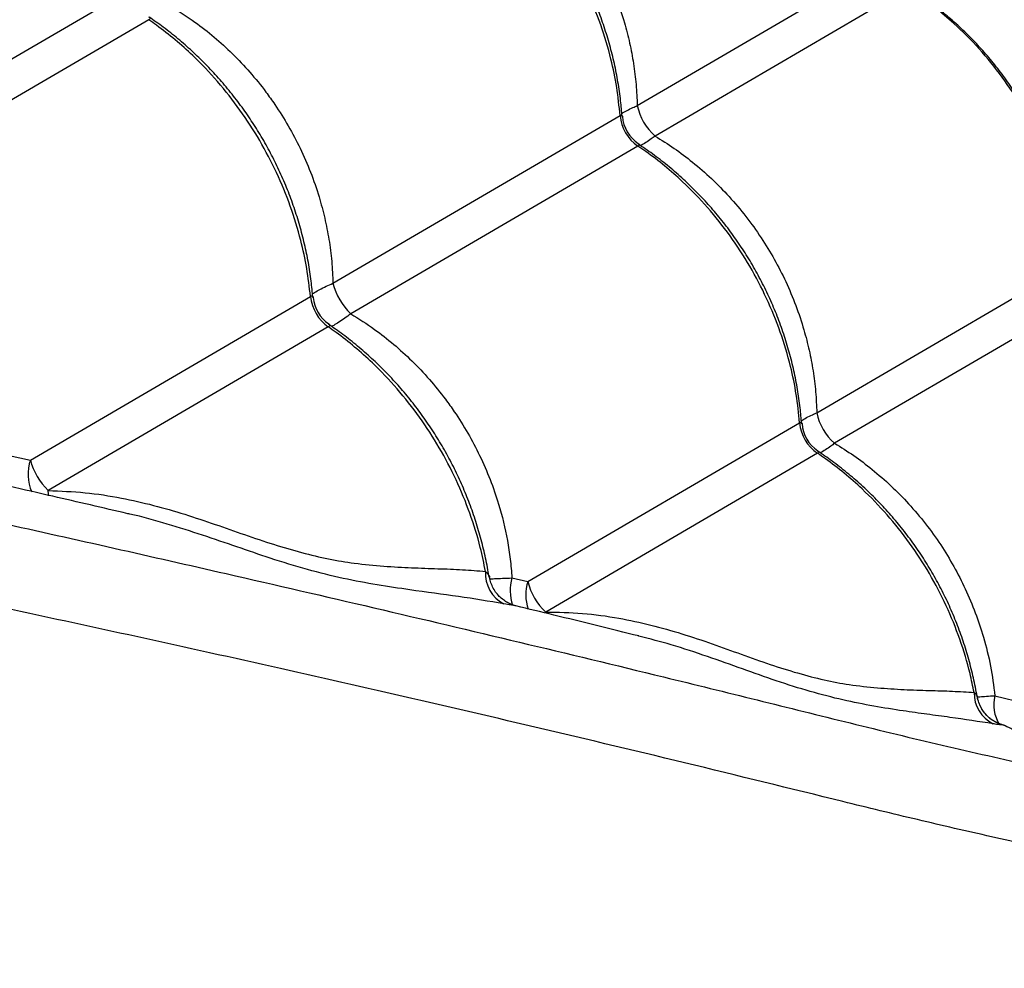
# Model space of a CAD drawing. Units: metres. Extents: x 0.0006 to 0.0847, y 0.0021 to 0.0981.
# Drawn here: x 0.0599 to 0.0613, y 0.0303 to 0.0317 of the extents above; entities that cross this region are included whole.
import ezdxf

# ---------------------------------------------------------------- set-up
doc = ezdxf.new("R2010")
doc.units = ezdxf.units.M

msp = doc.modelspace()

# ---------------------------------------------------------------- linework, layer by layer
at = {"color": 7, "linetype": 'Continuous', "lineweight": 25}
for p, q in [((0.06076184412652867, 0.0315620700676503), (0.06111683737489741, 0.03176946592264075)), ((0.05962907093990481, 0.03147935244350829), (0.06005050437934803, 0.03172556430499164)), ((0.06114185118712191, 0.03172665053244854), (0.06078685793875319, 0.0315192546774581)), ((0.06007551819157253, 0.03168274891479943), (0.05965408475212931, 0.03143653705331607)), ((0.06033429270544924, 0.03131228392964736), (0.06073771483672387, 0.03154797313844848)), ((0.06076272864894837, 0.03150515774825628), (0.06035930651767375, 0.03126946853945516)), ((0.06101406673312577, 0.0311303482165455), (0.06136905998149451, 0.03133774407153594)), ((0.05990920967273571, 0.03106393988531224), (0.06030272698594515, 0.03129384245388683)), ((0.06139407379371902, 0.03129492868134373), (0.06103908054535029, 0.03108753282635329)), ((0.06032774079816965, 0.03125102706369463), (0.0599342234849602, 0.03102112449512003)), ((0.06060817346883988, 0.03089321531058669), (0.06098993744332098, 0.03111625128734367)), ((0.05987956965175328, 0.03107045004662574), (0.05990920967273571, 0.03106393988531224)), ((0.06101495125554548, 0.03107343589715147), (0.06063318728106436, 0.03085039992039447)), ((0.06058577943894115, 0.0308982876006362), (0.06060817346883988, 0.03089321531058669)), ((0.06076406604886965, 0.03081645386801306), (0.06076296996949373, 0.0308167472746193)), ((0.06123952058517696, 0.03073216748568211), (0.06123970984068393, 0.03073157128766045)), ((0.06126417545815205, 0.03073275053572118), (0.06130687371060803, 0.03072233676088525))]:
    msp.add_line(p, q, dxfattribs=at)
at = {"color": 7, "linetype": 'Continuous', "lineweight": 25, "flags": 128}
msp.add_lwpolyline([(0.05993497424716476, 0.03101356137202806), (0.05993468603231783, 0.03101593703340053), (0.0599342234849602, 0.03102112449512003)], dxfattribs=at)
at = {"color": 7, "linetype": 'Continuous', "lineweight": 25}
for centre, radius, start, end in [((0.06083704847048622, 0.03157729176983822), 7.672935271187383e-05, 191.4423432876266, 229.1467193174059), ((0.06079590451072085, 0.03155325444869916), 5.842884902031482e-05, 185.1859716100851, 235.4030909949116), ((0.06079093030795968, 0.03155034839614673), 5.000001974966774e-05, 184.0107505926318, 236.4373467355315), ((0.06042222334720321, 0.03133494065045741), 9.08026693282237e-05, 194.4488747003059, 226.140187904713), ((0.06036257243461349, 0.03130009110874256), 6.017078538477846e-05, 185.9608364458446, 234.6282261591464), ((0.06035650565754692, 0.03129654674720172), 5.000000133686099e-05, 184.5944381772095, 235.9329586797117), ((0.06108927107708321, 0.03114556991873335), 7.672935271175136e-05, 191.4423432875922, 229.1467193174364), ((0.06104812711731802, 0.03112153259759437), 5.842884902037527e-05, 185.1859716101033, 235.4030909948747), ((0.06104315291455684, 0.03111862654504196), 5.000001974972061e-05, 184.0107505926716, 236.4373467355049), ((0.05996721140915542, 0.03104403064611072), 6.13235618118007e-05, 161.0550900740063, 203.9529427385358), ((0.06000013547315288, 0.03108834645205492), 9.414447239041276e-05, 195.0253201416105, 225.5637424633579), ((0.06059595753207986, 0.03090418663101095), 4.740463151187775e-05, 175.9932237479269, 243.0851675418985), ((0.06064657506071803, 0.03088051937940269), 6.33389083663414e-05, 163.7083894552521, 198.6992660052055), ((0.06066673139819086, 0.0308742977726125), 6.153782847062518e-05, 162.0965958730597, 198.8521545253489), ((0.06069363955064456, 0.03091443217438471), 8.806024329098837e-05, 193.9417776895389, 226.6472849153907), ((0.06128283266098222, 0.03073614267887786), 4.779068143178149e-05, 178.5243488580061, 243.7472821855755), ((0.0613178401208595, 0.03072027658072872), 5.509533171384561e-05, 166.9143860848129, 210.1882928966158)]:
    msp.add_arc(centre, radius, start, end, dxfattribs=at)
for points, knots in [([(0.06074040976452304, 0.03154663499278378), (0.06073983628728769, 0.03155403106829967), (0.06073858644192314, 0.03157015019235475), (0.06073495639717, 0.03159502906063973), (0.06072988310690221, 0.03162114012401175), (0.06072339812409747, 0.0316470555457485), (0.06071557822352354, 0.03167265807746651), (0.06070644417541546, 0.03169783994337373), (0.06069603794211055, 0.03172249942560568), (0.06068440045916403, 0.03174654310195767), (0.06067159721683579, 0.03176984737599167), (0.06065768530587512, 0.0317923312276405), (0.06064269782173808, 0.03181400285623057), (0.06062662514198558, 0.03183489781581263), (0.06060946747492777, 0.03185500866294124), (0.06059127811615775, 0.03187425379685518), (0.06057212410055147, 0.03189256136798838), (0.06055205920122274, 0.03190981434389134), (0.06053159687152308, 0.03192577359449621), (0.06051750625135103, 0.03193531551924043), (0.06051064541006838, 0.03193996156252324)], [0, 0, 0, 0, 0.04817694315196182, 0.1049975925196382, 0.1618078618907545, 0.2185407011851555, 0.2751401275208202, 0.3315612675922722, 0.387772967118256, 0.443759743615943, 0.4995230407203118, 0.554802402328399, 0.6098480264128544, 0.6651999793106962, 0.720862596520925, 0.7768268686842829, 0.8330686343601541, 0.8895499277168174, 0.9462209323409376, 0.9999999999999999, 0.9999999999999999, 0.9999999999999999, 0.9999999999999999]), ([(0.06053463533215607, 0.03195097652856291), (0.06054365546982082, 0.03194535284617075), (0.06056174840046152, 0.03193407265297986), (0.06058822284304424, 0.03191402885927113), (0.06061410458221295, 0.0318914603568754), (0.06063919037479401, 0.03186592978876077), (0.06066257848883648, 0.03183816184912119), (0.06068376509055676, 0.03180867950890641), (0.06070243563242476, 0.03177803689241739), (0.06071874474952299, 0.03174621784676786), (0.06073271183699171, 0.03171299973506151), (0.0607434774211927, 0.03168069123498025), (0.06075136364002028, 0.03164998900476403), (0.06075685228696583, 0.03162095128094417), (0.06076058347257297, 0.03159158056420283), (0.06076142390678953, 0.03157190694089153), (0.06076184412652867, 0.0315620700676503)], [0, 0, 0, 0, 0.06911604792965471, 0.1386355627629319, 0.2138307023832727, 0.2890248409933013, 0.366467340819625, 0.4439093158600914, 0.5184225630717063, 0.5929358723397342, 0.6696625655528801, 0.7463899015157907, 0.809161388764789, 0.8719334014431153, 0.9359662998266168, 1, 1, 1, 1]), ([(0.06073771483672387, 0.03154797313844848), (0.06073634647301707, 0.03156120647724928), (0.06073360974568377, 0.03158767315407374), (0.0607247263947219, 0.03163044606708201), (0.06071123171174111, 0.03167581569162346), (0.06069204762860933, 0.0317229946570557), (0.06066844583617872, 0.03176833237496983), (0.0606405391918472, 0.03181116513979303), (0.06060884366159192, 0.03185103413922452), (0.06057759188315452, 0.03188345947901525), (0.06054825879085598, 0.0319091883594254), (0.06052706457829751, 0.03192552661514381), (0.06051425299485702, 0.03193431058644842), (0.06051050604235126, 0.03193687959936108)], [0, 0, 0, 0, 0.08751096404231307, 0.1750219229455331, 0.2832288219382961, 0.391780592444373, 0.4999874749126083, 0.6082218429822462, 0.7168013640579034, 0.8250357486730484, 0.8975339564496533, 0.9700321665609214, 1, 1, 1, 1]), ([(0.06136905998149451, 0.03133774407153594), (0.06136803607981479, 0.03135117865359122), (0.0613659882765155, 0.03137804781691284), (0.0613579767768507, 0.03142133008705963), (0.06134518642649628, 0.03146711120017984), (0.06132645590469822, 0.03151455514738576), (0.0613030103075182, 0.03155998411843694), (0.06127494762742589, 0.03160272572330098), (0.0612427972343975, 0.03164232898062565), (0.06121087919494081, 0.03167436507421414), (0.06118077190560599, 0.03169964164952552), (0.06115894707472111, 0.03171561148238635), (0.06114571973438272, 0.03172415255820577), (0.06114185118712191, 0.03172665053244854)], [0, 0, 0, 0, 0.08751096404231093, 0.1750219229455308, 0.2832288219382953, 0.391780592444372, 0.4999874749126086, 0.6082218429822496, 0.7168013640579052, 0.8250357486730614, 0.8975339564496555, 0.9700321665609246, 1, 1, 1, 1]), ([(0.06137024651309284, 0.03133817356386), (0.06136993340115141, 0.03134448248735791), (0.06136918126344099, 0.0313596373845267), (0.06136627752582266, 0.0313836333729485), (0.06136179858834074, 0.03141003669851576), (0.06135581829433005, 0.0314362061924645), (0.06134842883762735, 0.03146202412497898), (0.06133964410074184, 0.03148738095868461), (0.06132950596595715, 0.03151217377005044), (0.06131805423671168, 0.03153630796700742), (0.06130535249886209, 0.03155966239612917), (0.06129146092876579, 0.03158214921365639), (0.0612764148589708, 0.03160377701090802), (0.06126020872081341, 0.03162457946215048), (0.06124283865853743, 0.03164455501220872), (0.06122435793906741, 0.03166362238080065), (0.06120483545575052, 0.0316817115520467), (0.06118432237948102, 0.03169870197968416), (0.06116364999954218, 0.03171415905246972), (0.06114947314938338, 0.03172328474442745), (0.06114272685054321, 0.03172762736245476)], [0, 0, 0, 0, 0.04093383430638953, 0.09832866888351524, 0.1557169427781322, 0.2130303747723322, 0.2702122765389673, 0.3272166950513305, 0.3840111422212152, 0.4405786655254577, 0.4969192147911949, 0.5527922690311781, 0.6083823382268725, 0.6642780458282931, 0.720485952635242, 0.7769973522146365, 0.8337882640760265, 0.890820806218969, 0.9480451962090687, 0.9999999999999999, 0.9999999999999999, 0.9999999999999999, 0.9999999999999999]), ([(0.06010708391107664, 0.03170119039055996), (0.06011832477761284, 0.03169413653107459), (0.06013912352576254, 0.03168108491744259), (0.06016766024312702, 0.03165858501579021), (0.06019349886634572, 0.03163513049262422), (0.06021785817808557, 0.03160929903575784), (0.06023744638692677, 0.03158510732739003), (0.06025546572666995, 0.03155987197139026), (0.06027189531265079, 0.03153369133201446), (0.06028874150601471, 0.03150183487363642), (0.06030323803559584, 0.0314685128489819), (0.0603146047711843, 0.03143569480006709), (0.06032305443769305, 0.03140410186089533), (0.06032900134931576, 0.0313737675419588), (0.06033301035662433, 0.03134307896595572), (0.06033386525273417, 0.03132254901635784), (0.06033429270544924, 0.03131228392964736)], [0, 0, 0, 0, 0.08663165540157107, 0.1602928009762847, 0.2339522595551048, 0.3098291250068273, 0.3857049142336747, 0.4305678309816877, 0.5053527994713867, 0.5801377967195133, 0.6573193537975741, 0.7345018655931803, 0.8001137501969798, 0.8657265773647604, 0.9328625567397583, 1, 1, 1, 1]), ([(0.06007608789094727, 0.03168693507323801), (0.06007614038724302, 0.03168691340973638), (0.06007711193624693, 0.03168651248328756), (0.0600775472110413, 0.03168573402933901), (0.06007763840546844, 0.0316845385437778), (0.06007693083658115, 0.03168360100832428), (0.06007583502845304, 0.03168294002767823), (0.06007551819157253, 0.03168274891479943)], [0, 0, 0, 0, 0.02153405229969746, 0.3985307299125448, 0.5714901292471726, 0.8761026431235349, 0.9999999999999999, 0.9999999999999999, 0.9999999999999999, 0.9999999999999999]), ([(0.06030272698594515, 0.03129384245388683), (0.06030121053522489, 0.03130698927658371), (0.06029817763387345, 0.03133328292120544), (0.0602889194642917, 0.03137583685588528), (0.06027512197993201, 0.03142102957635556), (0.06025574290436285, 0.03146809462237257), (0.06023207396109073, 0.03151339310910061), (0.06020423439903894, 0.03155626506505441), (0.06017273442070326, 0.03159624831076453), (0.0601417690762632, 0.03162884099239638), (0.06011276881979369, 0.03165476432374793), (0.06009184571595809, 0.03167126096790226), (0.06007921286956869, 0.03168014936182252), (0.06007551819157253, 0.03168274891479943)], [0, 0, 0, 0, 0.08751096404231405, 0.1750219229455363, 0.2832288219383037, 0.3917805924443845, 0.4999874749126222, 0.6082218429822556, 0.716801364057909, 0.8250357486730556, 0.8975339564496492, 0.9700321665609224, 1, 1, 1, 1]), ([(0.06030607472904995, 0.03129218720219502), (0.06030537975120344, 0.03129990978778745), (0.06030390456200488, 0.03131630207267552), (0.06029995921978655, 0.03134141946683129), (0.06029463160395643, 0.03136740344848603), (0.06028792945274127, 0.03139320759728002), (0.06027992549786927, 0.031418715211572), (0.0602706428196914, 0.03144381932790174), (0.06026012361570886, 0.03146841885273568), (0.06024840926871966, 0.0314924209558062), (0.0602355661112329, 0.03151570106839638), (0.06022164975638997, 0.03153818137580964), (0.06020669230005239, 0.03155986987500429), (0.06019068234463635, 0.03158080306184669), (0.06017362190638881, 0.03160097090836474), (0.06015556406220246, 0.03162029174551272), (0.06013657515178378, 0.03163869335352087), (0.06011670914213604, 0.03165605887449643), (0.06009646229312905, 0.03167215147399628), (0.06008253601974711, 0.03168179683485693), (0.06007575035870784, 0.0316864965953461)], [0, 0, 0, 0, 0.05049163028713015, 0.1071756574563217, 0.1638451958719887, 0.2204344090863934, 0.2768877035204388, 0.33316078493989, 0.3892232189756959, 0.4450603384874146, 0.5006744163397773, 0.5557961648414687, 0.6107058526074969, 0.6659221229187947, 0.721449435782559, 0.7772788652659043, 0.833386353594266, 0.8897340497726202, 0.9462722480095217, 1, 1, 1, 1]), ([(0.06074004532964408, 0.03155077588722439), (0.06074031140468479, 0.03155098230880204), (0.06074199390341783, 0.03155228759486699), (0.06074727610811931, 0.03155518526725449), (0.06075441876553048, 0.03155878363495161), (0.06075979615559737, 0.03156116364456377), (0.06076184412652867, 0.0315620700676503)], [0, 0, 0, 0, 0.06701753748622707, 0.4237786513643363, 0.7805469647325209, 1, 1, 1, 1]), ([(0.06073771483672387, 0.03154797313844848), (0.06073833094839085, 0.03154828659410918), (0.06073932991935597, 0.03154879483493739), (0.06074062098654739, 0.03154861523858757), (0.06074104740777216, 0.03154774948845919), (0.06074105479540867, 0.03154674479500418), (0.06074105514038604, 0.03154669787925442)], [0, 0, 0, 0, 0.2926720828306963, 0.4745420817734542, 0.9754629115254049, 1, 1, 1, 1]), ([(0.06078685793875319, 0.0315192546774581), (0.06078506290681326, 0.03151791612774717), (0.06078038413483642, 0.03151442718209788), (0.06077372676187826, 0.03150995246099926), (0.06076862962231765, 0.03150679002962841), (0.06076664987850076, 0.03150595170870471), (0.06076635080223673, 0.03150582506510174)], [0, 0, 0, 0, 0.2200583933108453, 0.5735848042536327, 0.935582239186318, 1, 1, 1, 1]), ([(0.06078685793875319, 0.0315192546774581), (0.06079587807641794, 0.03151363099506594), (0.06081397100705864, 0.03150235080187506), (0.06084044544964133, 0.03148230700816632), (0.06086632718881005, 0.03145973850577059), (0.06089141298139113, 0.03143420793765596), (0.06091480109543358, 0.03140643999801639), (0.06093598769715387, 0.0313769576578016), (0.06095465823902187, 0.03134631504131259), (0.06097096735612011, 0.03131449599566306), (0.06098493444358882, 0.03128127788395671), (0.0609957000277898, 0.03124896938387545), (0.06100358624661738, 0.03121826715365923), (0.06100907489356293, 0.03118922942983937), (0.06101280607917008, 0.03115985871309803), (0.06101364651338663, 0.03114018508978673), (0.06101406673312577, 0.0311303482165455)], [0, 0, 0, 0, 0.06911604792965219, 0.1386355627629328, 0.2138307023832702, 0.2890248409932992, 0.3664673408196206, 0.4439093158600886, 0.5184225630717025, 0.5929358723397319, 0.6696625655528725, 0.7463899015157831, 0.8091613887647862, 0.871933401443111, 0.9359662998266128, 1, 1, 1, 1]), ([(0.06076316019812111, 0.03150866958961208), (0.06076366010746341, 0.0315083401568315), (0.06076444703259935, 0.03150782158493515), (0.06076459083515091, 0.0315068080668821), (0.06076404288932106, 0.03150595110947305), (0.06076302341502009, 0.03150533568828474), (0.06076272864894838, 0.03150515774825628)], [0, 0, 0, 0, 0.3337152511662336, 0.5253130861271846, 0.8627512270153004, 0.9999999999999999, 0.9999999999999999, 0.9999999999999999, 0.9999999999999999]), ([(0.06098993744332098, 0.03111625128734367), (0.06098856907961415, 0.03112948462614447), (0.06098583235228087, 0.03115595130296893), (0.06097694900131899, 0.0311987242159772), (0.06096345431833823, 0.03124409384051866), (0.06094427023520643, 0.03129127280595089), (0.06092066844277583, 0.03133661052386502), (0.06089276179844431, 0.03137944328868823), (0.060861066268189, 0.03141931228811971), (0.06082981448975165, 0.03145173762791044), (0.06080048139745309, 0.0314774665083206), (0.06077928718489464, 0.031493804764039), (0.06076647560145412, 0.03150258873534361), (0.06076272864894837, 0.03150515774825628)], [0, 0, 0, 0, 0.08751096404231519, 0.1750219229455382, 0.2832288219383017, 0.3917805924443716, 0.4999874749126083, 0.6082218429822474, 0.716801364057906, 0.8250357486730522, 0.89753395644965, 0.970032166560926, 1, 1, 1, 1]), ([(0.06099263237112015, 0.03111491314167897), (0.0609920588938848, 0.03112230921719485), (0.06099080904852026, 0.03113842834124993), (0.0609871790037671, 0.0311633072095349), (0.06098210571349933, 0.03118941827290694), (0.06097562073069457, 0.03121533369464369), (0.06096780083012064, 0.0312409362263617), (0.06095866678201257, 0.03126611809226892), (0.06094826054870767, 0.03129077757450087), (0.06093662306576113, 0.03131482125085286), (0.0609238198234329, 0.03133812552488688), (0.06090990791247222, 0.03136060937653571), (0.06089492042833517, 0.03138228100512577), (0.06087884774858265, 0.03140317596470784), (0.06086169008152487, 0.03142328681183645), (0.06084350072275484, 0.0314425319457504), (0.06082434670714857, 0.03146083951688359), (0.06080428180781981, 0.03147809249278654), (0.06078381947812019, 0.03149405174339141), (0.06076972885794812, 0.03150359366813563), (0.06076286801666549, 0.03150823971141843)], [0, 0, 0, 0, 0.0481769431519219, 0.1049975925196296, 0.1618078618907494, 0.2185407011851634, 0.275140127520811, 0.3315612675922527, 0.3877729671182507, 0.4437597436159491, 0.4995230407203355, 0.5548024023284276, 0.6098480264129282, 0.665199979310754, 0.7208625965209824, 0.7768268686843358, 0.8330686343601809, 0.8895499277168585, 0.9462209323409774, 1, 1, 1, 1]), ([(0.06030554001657994, 0.03129750519208049), (0.06030570233451347, 0.03129763528525499), (0.06030645384664629, 0.03129823760070415), (0.06030969960650848, 0.03130026160254512), (0.06031547721425311, 0.03130359609853674), (0.06032426950394369, 0.03130793680020344), (0.06033109117752698, 0.03131089540560256), (0.06033429270544924, 0.03131228392964736)], [0, 0, 0, 0, 0.03196553149820178, 0.1479964920148046, 0.4433784634568962, 0.7387680061765194, 1, 1, 1, 1]), ([(0.06030272698594515, 0.03129384245388683), (0.06030339178954305, 0.0312941835065373), (0.06030446971019838, 0.03129473649346103), (0.06030596538569574, 0.03129468738233973), (0.06030646361576243, 0.03129365968635105), (0.06030670180289274, 0.03129264753276327), (0.06030665989345471, 0.0312923303761684), (0.06030665167914592, 0.03129226821302977)], [0, 0, 0, 0, 0.2641903652960998, 0.428361477868207, 0.8805346257704216, 0.9765846186387795, 0.9999999999999999, 0.9999999999999999, 0.9999999999999999, 0.9999999999999999]), ([(0.06035930651767375, 0.03126946853945516), (0.06035652507426022, 0.03126736195150575), (0.06035063553375079, 0.03126290137718511), (0.06034252506507133, 0.03125735717039772), (0.06033678289968074, 0.03125396310771811), (0.06033340852643462, 0.03125212049876007), (0.06033251873460505, 0.03125176129585872), (0.06033233172548648, 0.03125168580155125)], [0, 0, 0, 0, 0.2615113901694201, 0.5537347690004992, 0.8529363040768596, 0.969091363582782, 1, 1, 1, 1]), ([(0.06035930651767375, 0.03126946853945516), (0.06037054738419182, 0.03126241467995845), (0.06039134613230798, 0.03124936306630548), (0.06041988284989521, 0.03122686316479235), (0.06044572147228969, 0.03120340864111111), (0.06047008078720395, 0.03117757718622921), (0.0604896689857476, 0.03115338547142387), (0.06050768835379759, 0.03112815013312015), (0.06052411778069669, 0.03110196939429414), (0.06054096462872381, 0.03107011334517988), (0.06055545864945132, 0.03103678975211133), (0.06056925473061819, 0.03099699582138916), (0.06057831205802915, 0.03095935983771143), (0.06058369683432574, 0.0309245816133119), (0.06058508523447535, 0.03090705230848727), (0.06058577943894115, 0.0308982876006362)], [0, 0, 0, 0, 0.09011921865065554, 0.1667457687648782, 0.2433705639691752, 0.3223020330317753, 0.4012323825435116, 0.4479013626637566, 0.5256969778562188, 0.6034926229648536, 0.6837813071170257, 0.7640709844211753, 0.881012534812075, 0.940505891092305, 1, 1, 1, 1]), ([(0.06032831049754437, 0.0312552132221332), (0.06032836299384012, 0.03125519155863157), (0.06032933454284398, 0.03125479063218274), (0.06032976981763842, 0.0312540121782342), (0.06032986101206555, 0.03125281669267299), (0.06032915344317825, 0.03125187915721946), (0.06032805763505015, 0.03125121817657342), (0.06032774079816965, 0.03125102706369463)], [0, 0, 0, 0, 0.021534052299816, 0.3985307299125211, 0.5714901292474316, 0.8761026431236516, 0.9999999999999999, 0.9999999999999999, 0.9999999999999999, 0.9999999999999999]), ([(0.06054866876728447, 0.03090749900371087), (0.06054637579175205, 0.03091866169592888), (0.06054074570069917, 0.03094607017573792), (0.06052728247895071, 0.03098930758642947), (0.06050798211591139, 0.03103637280838274), (0.06048429212326656, 0.03108167124806174), (0.06045645820213646, 0.03112454321662399), (0.06042495670314441, 0.03116452645893517), (0.06039399173851479, 0.03119711914141597), (0.06036499141376972, 0.03122304247261492), (0.06034406832367901, 0.03123953911679997), (0.06033143547642011, 0.03124842751071829), (0.06032774079816965, 0.03125102706369463)], [0, 0, 0, 0, 0.08267320992091032, 0.2029928766832686, 0.3236960201550074, 0.4440156685430695, 0.5643658792929747, 0.6850998797554836, 0.8054501089030229, 0.8860638246803481, 0.9666775430536932, 1, 1, 1, 1]), ([(0.06055358492990523, 0.03089918566938116), (0.06055307144833966, 0.03090268728264546), (0.06055128485527479, 0.03091487069563078), (0.0605467957088749, 0.03093568127843715), (0.06054016768535123, 0.03096148583136622), (0.06053214393604286, 0.03098699333774135), (0.06052286653721856, 0.03101209748285348), (0.06051234592638877, 0.03103669700001746), (0.06050063195414469, 0.03106069910513104), (0.06048778869694929, 0.03108397921717764), (0.06047387236853611, 0.03110645952473499), (0.06045891490515623, 0.03112814802389125), (0.06044290495163705, 0.031149081210744), (0.06042584451287697, 0.03116924905725926), (0.06040778666882908, 0.031188569894408), (0.06038879775837303, 0.03120697150241595), (0.06036893174873535, 0.03122433702339159), (0.06034868489972571, 0.03124042962289144), (0.06033475862634408, 0.03125007498375211), (0.06032797296530494, 0.0312547747442413)], [0, 0, 0, 0, 0.02496111629704207, 0.08684899372578778, 0.1486491493140377, 0.2103008702219857, 0.271755783439743, 0.3329806520899173, 0.3939594584280025, 0.454694684612393, 0.5148922459532074, 0.5748582192277546, 0.6351590062931886, 0.6957994778505383, 0.7567698860341975, 0.8180439577414954, 0.8795803565189322, 0.9413247994834222, 0.9999999999999999, 0.9999999999999999, 0.9999999999999999, 0.9999999999999999]), ([(0.05898529066426463, 0.03116716413473791), (0.05902222844939284, 0.03115922548863154), (0.05910612224987215, 0.03114119508452876), (0.05923508930604114, 0.03111354697083657), (0.05938310602069402, 0.0310817340052249), (0.05953961407466372, 0.03104788234523742), (0.05970426271810132, 0.03101193475018807), (0.05986667247942133, 0.03097607069607261), (0.06002680094331973, 0.03094022570181064), (0.06020219184447333, 0.03090036126836083), (0.06039226262097175, 0.03085638950060501), (0.06059677977395637, 0.0308080381294739), (0.06077555233479892, 0.03076499741820913), (0.06093027142229421, 0.03072677827872008), (0.0610611108659205, 0.03069432563403133), (0.06119077371640347, 0.03066276922046279), (0.06127540335679328, 0.03064369778647897), (0.06131771405547496, 0.03063416299827712)], [0, 0, 0, 0, 0.0434247655341294, 0.09862715381923422, 0.1538246898765423, 0.2217783854796541, 0.2897459775230422, 0.3577174542502366, 0.4256764481775974, 0.493454093706822, 0.5836519391279438, 0.6738572963051687, 0.7640600316535106, 0.8230493547328882, 0.8820454235603822, 0.9410284562373972, 1, 1, 1, 1]), ([(0.06099226793624118, 0.03111905403611958), (0.06099253401128189, 0.03111926045769723), (0.06099421651001494, 0.03112056574376218), (0.06099949871471642, 0.03112346341614968), (0.06100664137212759, 0.03112706178384681), (0.06101201876219448, 0.03112944179345897), (0.06101406673312577, 0.0311303482165455)], [0, 0, 0, 0, 0.0670175374865743, 0.4237786513646007, 0.7805469647326506, 1, 1, 1, 1]), ([(0.06098993744332099, 0.03111625128734367), (0.06099055355498796, 0.03111656474300437), (0.0609915525259531, 0.03111707298383258), (0.06099284359314448, 0.03111689338748275), (0.06099327001436948, 0.03111602763735447), (0.06099327740200579, 0.03111502294389936), (0.06099327774698315, 0.03111497602814961)], [0, 0, 0, 0, 0.2926720828303694, 0.4745420817728115, 0.9754629115250933, 1, 1, 1, 1]), ([(0.0610390805453503, 0.03108753282635329), (0.06103728551341037, 0.03108619427664236), (0.06103260674143353, 0.03108270533099307), (0.06102594936847536, 0.03107823060989446), (0.06102085222891477, 0.03107506817852361), (0.06101887248509787, 0.03107422985759991), (0.06101857340883383, 0.03107410321399694)], [0, 0, 0, 0, 0.2200583933107677, 0.573584804253442, 0.935582239186043, 1, 1, 1, 1]), ([(0.06103908054535029, 0.03108753282635329), (0.06104810068308244, 0.0310819091439581), (0.06106619361385836, 0.03107062895076114), (0.06109266805539469, 0.03105058515709946), (0.06111854979886036, 0.03102801665451051), (0.06114363557496769, 0.03100248608713667), (0.06116702375223584, 0.03097471814465393), (0.06118821011956263, 0.03094523581497944), (0.06120688150409891, 0.03091459316059703), (0.06122318747120219, 0.03088277425659757), (0.0612371666575976, 0.03084955560082245), (0.06124920668165493, 0.03081328074545833), (0.06125888033772987, 0.03077425441562611), (0.06126240453363868, 0.03074663128487577), (0.06126417545815205, 0.03073275053572118)], [0, 0, 0, 0, 0.07464330709039127, 0.1497223466176068, 0.230930894654077, 0.3121383616287241, 0.3957739928538647, 0.4794090573256572, 0.5598811815359352, 0.6403533727653239, 0.7232159538169477, 0.8060792290194916, 0.9025539283663193, 1, 1, 1, 1]), ([(0.06101538280471822, 0.03107694773850728), (0.06101588271406053, 0.03107661830572669), (0.06101666963919647, 0.03107609973383033), (0.061016813441748, 0.03107508621577729), (0.0610162654959182, 0.03107422925836825), (0.0610152460216172, 0.03107361383717993), (0.06101495125554548, 0.03107343589715147)], [0, 0, 0, 0, 0.3337152511661857, 0.5253130861273773, 0.862751227015121, 0.9999999999999999, 0.9999999999999999, 0.9999999999999999, 0.9999999999999999]), ([(0.06123505782889666, 0.03073737339042456), (0.06123323925082207, 0.03074619446936908), (0.06122805718971357, 0.03077133024482563), (0.06121561953079956, 0.03081237102263493), (0.06119650818657886, 0.03085955121332206), (0.06117288694224583, 0.03090488860357747), (0.06114498551073753, 0.03094772145620838), (0.06111328857523089, 0.03098759043196903), (0.06108203714777953, 0.03102001577767197), (0.06105270399238696, 0.03104574465701932), (0.06103150979253026, 0.03106208291295168), (0.06101869820828623, 0.03107086688424276), (0.06101495125554548, 0.03107343589715147)], [0, 0, 0, 0, 0.06622151554199998, 0.1886990418662433, 0.3115669223198791, 0.4340444299402929, 0.5565530480398067, 0.6794523388854505, 0.8019609757125409, 0.8840204491294211, 0.9660799251888746, 1, 1, 1, 1]), ([(0.06123924600352362, 0.03073119661957329), (0.06123922827489679, 0.03073132210083755), (0.06123797741552532, 0.03074017554543166), (0.06123421661131356, 0.03075769336514974), (0.06122787317743432, 0.03078361266004531), (0.06122001547597013, 0.03080921415742941), (0.0612108915103459, 0.03083439629922048), (0.06120048259012174, 0.03085905570793111), (0.06118884582291532, 0.03088309940386767), (0.06117604239014046, 0.03090640367269055), (0.06116213052966608, 0.03092888752572082), (0.061147143032081, 0.03095055915394292), (0.06113107035595024, 0.03097145411362408), (0.06111391268791386, 0.03099156496072591), (0.06109572332940818, 0.03101081009464709), (0.06107656931373057, 0.03102911766577833), (0.06105650441442104, 0.03104637064168181), (0.06103604208471637, 0.03106232989228656), (0.06102195146454494, 0.0310718718170308), (0.06101509062326259, 0.03107651786031363)], [0, 0, 0, 0, 0.000911743072431029, 0.06432886075521242, 0.1276595434968968, 0.1908412977895745, 0.2538240317093087, 0.3165729678339035, 0.3790708231185356, 0.4413192090880959, 0.5030273794477472, 0.5644746293751334, 0.6262638331538486, 0.6883998304871983, 0.750872564257055, 0.8136550631263169, 0.8767049459613598, 0.9399666028630649, 1, 1, 1, 1]), ([(0.0620303966090129, 0.03041193676397645), (0.06201616611075232, 0.03041279601150874), (0.06198768803206085, 0.03041451553800682), (0.0619396176550893, 0.03041895140560939), (0.06188840649678343, 0.03042451403375542), (0.06183045644403146, 0.03043161060735869), (0.06176563531645361, 0.0304403607286336), (0.06169357397299348, 0.0304511053624706), (0.06161872714997463, 0.03046325022613417), (0.06154155751163702, 0.03047677323514968), (0.06145602631268652, 0.03049285587260073), (0.06136200984637519, 0.03051194801340147), (0.06125950568539205, 0.0305343282501163), (0.06115563884510738, 0.03055830137149319), (0.06101210630922159, 0.03059344216581501), (0.0608287963441238, 0.03063868047063188), (0.06061485669899597, 0.03068956790950879), (0.06040896234554295, 0.03073739458178517), (0.06021117383675607, 0.0307821564042642), (0.06001041972626978, 0.03082642762292882), (0.05980642271284178, 0.0308702238198174), (0.05960902168543009, 0.03091145834304244), (0.05941860728303863, 0.03095022316547862), (0.05923563002473581, 0.03098661499307378), (0.05909044852326438, 0.03101490135798135), (0.05900603916895458, 0.03103105111370759), (0.0589843281631646, 0.03103520500687436)], [0, 0, 0, 0, 0.0227862280061452, 0.04559980840860103, 0.06842556133819007, 0.0912284065445901, 0.1187848932872555, 0.1463640033815292, 0.1739606808140707, 0.2015583130123119, 0.2291303480108921, 0.2634595227068917, 0.2977978237640723, 0.3321427981945786, 0.3664810750421576, 0.4389507141058842, 0.5114192908814744, 0.573613877426991, 0.6358291755711587, 0.6980426479731646, 0.7602409328050913, 0.8224212456829174, 0.8754875666610369, 0.9285609772085581, 0.9816251048223499, 1, 1, 1, 1]), ([(0.06004613678082384, 0.03098855942224472), (0.06001107476719481, 0.03099669893294126), (0.05995581854121913, 0.03100952645183786), (0.05989981872849998, 0.03102236064566888), (0.05987935276128172, 0.03102705109332334)], [0, 0, 0, 0, 0.6345350774493342, 1, 1, 1, 1]), ([(0.05993422348496021, 0.03102112449512003), (0.05995153204418642, 0.03102042213820368), (0.0599861517772544, 0.03101901731827358), (0.06003564073279374, 0.03101139059866931), (0.06008235287928724, 0.03100070575081567), (0.06012620509270349, 0.03098787418094277), (0.06016889115979583, 0.03097370026925439), (0.06021053934157074, 0.0309588310550234), (0.06025111161660174, 0.03094508165678331), (0.06029057783854543, 0.03093360341847765), (0.06032847022023917, 0.03092455634933584), (0.06036710641877883, 0.03091820124915609), (0.06040611007130563, 0.03091463412837042), (0.06044524838682841, 0.03091248100270787), (0.06048205388398209, 0.0309112640979118), (0.06051675094471667, 0.03091013370782508), (0.06053803838075657, 0.03090837650477039), (0.06054866876728447, 0.03090749900371087)], [0, 0, 0, 0, 0.06770070262537366, 0.1354116320586012, 0.1959016799463261, 0.2565499042691264, 0.317191157774741, 0.3776716749430605, 0.43947070633994, 0.5015475003107943, 0.56364785769634, 0.6254791631412362, 0.7002089083396431, 0.7751059697747924, 0.8501375905638765, 0.9251626482718907, 1, 1, 1, 1]), ([(0.06057449908808391, 0.03086191685137999), (0.06055351516696552, 0.03086542410372546), (0.06051147554036296, 0.0308724506064545), (0.06045115958581977, 0.03088010972099652), (0.06039673342862427, 0.03088826953886914), (0.06034886534653831, 0.03089713551025026), (0.06029878986411263, 0.03090955598992408), (0.06024887449642516, 0.03092488036360146), (0.06019967722731835, 0.03094183080118729), (0.06015154812521466, 0.03095849894914782), (0.0601013355876997, 0.03097420511351633), (0.06006602707147514, 0.03098443532282972), (0.06004709764532545, 0.03098823065118567), (0.06004611307997414, 0.03098842805541581)], [0, 0, 0, 0, 0.1457868101671689, 0.2920723456987768, 0.3849876801519891, 0.4778732423818003, 0.5725865243040087, 0.6672859308781595, 0.7487146207333185, 0.8302451999321102, 0.9117066315360877, 0.9954076478255538, 1, 1, 1, 1]), ([(0.06054866876728447, 0.03090749900371087), (0.0605498493884486, 0.03090619172570802), (0.06055259976774828, 0.03090314628618247), (0.0605545366027592, 0.03090094807829144), (0.06055420459006496, 0.03089937781917293), (0.06055418916943879, 0.03089930488708552)], [0, 0, 0, 0, 0.4176470635635466, 0.9729520976735809, 1, 1, 1, 1]), ([(0.06059147529458576, 0.0308590680141119), (0.06059083929728193, 0.03085921241963484), (0.06058834175671355, 0.03085977949539079), (0.06058378981266133, 0.03086148301428339), (0.06057794718457647, 0.0308643956815971), (0.06057204741441966, 0.03086847280379543), (0.06056644039201384, 0.03087373075084695), (0.06056148881885473, 0.03088010045003264), (0.0605576107404826, 0.03088738529291676), (0.06055517024027497, 0.03089398686103327), (0.06055459574266277, 0.03089817296847893), (0.06055440093056222, 0.03089959247722404)], [0, 0, 0, 0, 0.0348246721924477, 0.1367553463779273, 0.2483797335039962, 0.371222445454552, 0.5037363543489493, 0.6419443386403945, 0.7833728157004758, 0.9265417367966516, 0.9999999999999999, 0.9999999999999999, 0.9999999999999999, 0.9999999999999999]), ([(0.06055481614096256, 0.0308970363649244), (0.06055683196794204, 0.03089712261206406), (0.06056140880132892, 0.03089731843184041), (0.06057188173336831, 0.03089770505453737), (0.06058125496365174, 0.03089809794951607), (0.06058577943894115, 0.0308982876006362)], [0, 0, 0, 0, 0.289357488020048, 0.6569715681961239, 0.9999999999999999, 0.9999999999999999, 0.9999999999999999, 0.9999999999999999]), ([(0.06059145063342422, 0.03085895755777272), (0.06059080561298989, 0.03085911413046784), (0.0605891495525607, 0.030859516123693), (0.06058364221696618, 0.03086030433486782), (0.06057784619877386, 0.03086132654238128), (0.06057449908808391, 0.03086191685137999)], [0, 0, 0, 0, 0.2123225770832975, 0.5451284942531162, 1, 1, 1, 1]), ([(0.06076413498503862, 0.03081669274758484), (0.06072438696139861, 0.03082650130161864), (0.06066706795773892, 0.03084064581732215), (0.06060919494107253, 0.03085467193142878), (0.06059145412991744, 0.03085897159742062)], [0, 0, 0, 0, 0.6934528010289459, 1, 1, 1, 1]), ([(0.06063318728106436, 0.03085039992039447), (0.06065043137351356, 0.03085006857659364), (0.06068492236617579, 0.03084940583504101), (0.06073436483502067, 0.03084262803509965), (0.06078102919144492, 0.03083252251624685), (0.06082478367409137, 0.03081999180975299), (0.06086727264844126, 0.03080585790170581), (0.0609085973064725, 0.03079072757909417), (0.06094866286013863, 0.0307764315912458), (0.06098745511454239, 0.03076427982287258), (0.06102452574560588, 0.03075454156260977), (0.06106203185698395, 0.03074760023683019), (0.0610995916899271, 0.03074363729244098), (0.06113702278033482, 0.03074126813929053), (0.06117204367824533, 0.03074009750207317), (0.06120492008723525, 0.03073927411600014), (0.06122502055598432, 0.03073800642064786), (0.06123505782889666, 0.03073737339042456)], [0, 0, 0, 0, 0.06783885948500194, 0.1356887648106836, 0.1962741259029603, 0.2570182456307973, 0.3177648303755934, 0.378353561637491, 0.4403131923204383, 0.5025567166068095, 0.5648053955295266, 0.6267720873585622, 0.7012254257584072, 0.7758446835757952, 0.8506184465296474, 0.9254055495436695, 1, 1, 1, 1]), ([(0.06126169334995246, 0.03069328152209341), (0.06124179501985295, 0.03069633963025167), (0.0612119127003382, 0.03070093214452995), (0.06116901069101974, 0.03070665137412582), (0.06113349706201657, 0.03071163647095873), (0.06109427967246447, 0.03071781958292745), (0.06105072127967005, 0.03072641603511895), (0.06100507844040268, 0.03073821788730135), (0.06095802735778712, 0.03075307647849688), (0.0609098489007361, 0.03077034273842873), (0.06086063926184673, 0.03078789321164982), (0.0608121629486732, 0.03080414736095499), (0.06077927964206729, 0.03081256118069163), (0.06076406604886965, 0.03081645386801306)], [0, 0, 0, 0, 0.1491917839898425, 0.2240487787602491, 0.2989032951415618, 0.3889946699089857, 0.4790598719682809, 0.570775216171694, 0.6624757767571303, 0.7498414551460155, 0.8373298632241356, 0.9247400112168159, 1, 1, 1, 1]), ([(0.06123505782889667, 0.03073737339042456), (0.06123657850319224, 0.03073587847284705), (0.06123859375777428, 0.03073389735203333), (0.06123933794743928, 0.03073250836778805), (0.06123952058517696, 0.03073216748568211)], [0, 0, 0, 0, 0.7545817333049853, 1, 1, 1, 1]), ([(0.06127593783536756, 0.0306913797608873), (0.06127066737747311, 0.03069336904175714), (0.06126012646168433, 0.03069734760349675), (0.06124792557364908, 0.03070953466418453), (0.06124238848046758, 0.03072051530259968), (0.0612402214016987, 0.03072825706431231), (0.06123979104047657, 0.03073065839713986), (0.06123952058517696, 0.03073216748568211)], [0, 0, 0, 0, 0.2910700189600958, 0.5821400379127033, 0.8732100574928301, 0.9203203956926554, 1, 1, 1, 1]), ([(0.06123970984068393, 0.03073157128766045), (0.06123972685393615, 0.03073153354092417), (0.0612397696187954, 0.03073143865995466), (0.06123971923274982, 0.03073133681204562), (0.06123968889191229, 0.03073127548254804)], [0, 0, 0, 0, 0.3978325313382681, 1, 1, 1, 1]), ([(0.06123969443313799, 0.03073107306092939), (0.06124081999607352, 0.03073117844013249), (0.06124394779770802, 0.03073147127604), (0.06125202481937772, 0.03073201385203928), (0.06126011720843846, 0.03073250448722969), (0.06126417545815205, 0.03073275053572118)], [0, 0, 0, 0, 0.2188956495420191, 0.6082842183283352, 0.9999999999999999, 0.9999999999999999, 0.9999999999999999, 0.9999999999999999]), ([(0.06127743779082021, 0.03069106752112746), (0.06127630238767751, 0.03069133628630112), (0.06127316362808649, 0.03069207927285348), (0.06126792765509322, 0.03069413906475014), (0.0612619297929872, 0.03069736320183623), (0.0612560521256602, 0.03070172373613762), (0.06125062848856766, 0.03070716841470265), (0.06124588978709281, 0.03071369851857159), (0.06124228669574282, 0.03072110822657396), (0.0612401930374676, 0.03072717939701175), (0.06123979380078069, 0.03073076083404898), (0.06123970354580949, 0.03073157048533416)], [0, 0, 0, 0, 0.06060342017271038, 0.167534824558741, 0.2858728783318139, 0.4076044568748365, 0.539225913815897, 0.6762899045156819, 0.8165265463909082, 0.9585223707782563, 1, 1, 1, 1]), ([(0.0612759457805399, 0.03069137766151937), (0.06127454250112208, 0.0306915335527496), (0.06127170112019852, 0.03069184920361862), (0.06126636563950711, 0.03069252704422395), (0.06126274945845428, 0.03069311098247188), (0.06126169334995246, 0.03069328152209341)], [0, 0, 0, 0, 0.408566437226088, 0.8272713659031772, 1, 1, 1, 1]), ([(0.06127755147473537, 0.03069110974581352), (0.06127747523075491, 0.03069113899975062), (0.06127722086627513, 0.03069123659647167), (0.06127646096887454, 0.03069131610357262), (0.06127593849475635, 0.03069137968064981), (0.06127593783536756, 0.0306913797608873)], [0, 0, 0, 0, 0.2994780311228535, 0.9991159058040752, 1, 1, 1, 1]), ([(0.06131771405547779, 0.03063416299827589), (0.06131639577943737, 0.03063994269853227), (0.06131375922735656, 0.03065150209904497), (0.0613066692455889, 0.03066626664870792), (0.06129757822224389, 0.03067832033897454), (0.06128719051734478, 0.03068695118480536), (0.06127950031201365, 0.03068997842460784), (0.0612759457805399, 0.03069137766151937)], [0, 0, 0, 0, 0.2057833091754417, 0.4115666183483467, 0.6173499275224923, 0.8231332366966807, 1, 1, 1, 1]), ([(0.06179817001805397, 0.02952708574272014), (0.06178535159446939, 0.02953332540648288), (0.06175969936017243, 0.02954581222404822), (0.06171564596756245, 0.02956555397328994), (0.0616683032588892, 0.02958585652245012), (0.06161433688923589, 0.02960813209017139), (0.06155357298055297, 0.02963234139838878), (0.06148552252900501, 0.02965836869985641), (0.06141435797933117, 0.02968454409859533), (0.0613404932126676, 0.02971065963228178), (0.06125808756573969, 0.02973865153424796), (0.06116681235501639, 0.02976818865809984), (0.06106652865755277, 0.02979902950823882), (0.06096427568482373, 0.0298291519355536), (0.0608219850182217, 0.02986902461393657), (0.06064008484908923, 0.02991963465242003), (0.06042872842990923, 0.02998036493538959), (0.06022588347675918, 0.03003981071177547), (0.06003160474350253, 0.03009794580290351), (0.05983498353645815, 0.03015796458667345), (0.05963577063835135, 0.03021998966539564), (0.05944356160506355, 0.030281007173194), (0.05925865153196791, 0.0303407451813694), (0.05908138549989055, 0.03039889813552871), (0.05894099522415225, 0.03044556136418993), (0.05885950450097321, 0.03047295379481986), (0.05883852243643538, 0.03048000674176773)], [0, 0, 0, 0, 0.02278564255904128, 0.04559863681162825, 0.06842380327859865, 0.09122606261094902, 0.1187818413441394, 0.1463602428476749, 0.1739562112381211, 0.2015531343697357, 0.229124460959359, 0.2634527536350494, 0.2977901724374364, 0.33213426444169, 0.3664716590350984, 0.4389394361346491, 0.5114061509733572, 0.5735991395518677, 0.6358128391968862, 0.6980247131466516, 0.7602213999165529, 0.8224001151941065, 0.8754650727379674, 0.9285371196690783, 0.9815998839049644, 0.9999999999999999, 0.9999999999999999, 0.9999999999999999, 0.9999999999999999]), ([(0.05877483382830297, 0.03036449437475513), (0.05881084720101423, 0.03035329022983644), (0.05889272057284706, 0.03032781854934844), (0.05901858183896613, 0.03028859072974329), (0.05916314467646749, 0.03024361703705684), (0.05931610548645382, 0.0301962494892665), (0.05947718702435947, 0.03014671014033898), (0.05963627718967018, 0.03009819746872809), (0.05979337071472508, 0.03005078846959563), (0.05996573348069437, 0.02999938595904309), (0.06015290117008118, 0.02994435258264772), (0.06035480408014932, 0.02988604018386438), (0.060531672452926, 0.02983574396084766), (0.0606852196324412, 0.02979305951026815), (0.06081513302165174, 0.02975707832824717), (0.0609435813446787, 0.02972089421095492), (0.06102666933431077, 0.02969594863808893), (0.06106820928269285, 0.02968347706652)], [0, 0, 0, 0, 0.043353099926306, 0.09855962391611457, 0.1537612953146022, 0.221720081936931, 0.2896927660406416, 0.3576693351191964, 0.4256334204627192, 0.493416143821675, 0.5836207467702631, 0.6738328620377264, 0.7640423552798815, 0.8230360977771389, 0.8820365865278978, 0.9410240381515251, 1, 1, 1, 1])]:
    msp.add_open_spline(points, degree=3, knots=knots, dxfattribs=at)

doc.saveas('drawing.dxf')
